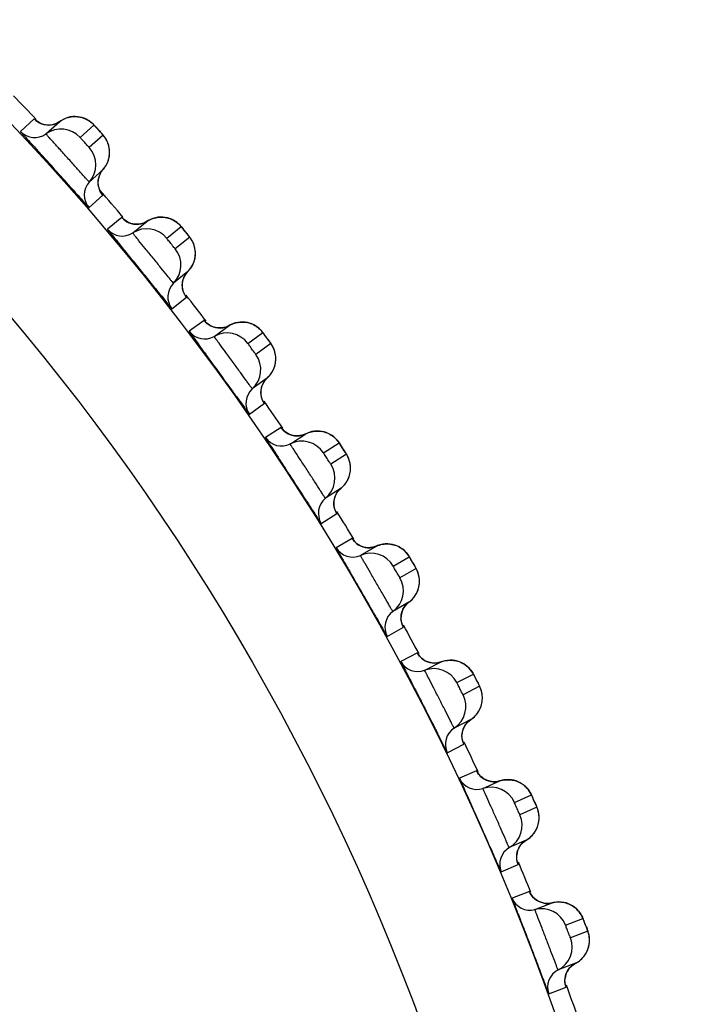
# Model space of a CAD drawing. Units: millimetres. Extents: x 0 to 594, y 0 to 841.
# Drawn here: x 128 to 130, y 191 to 194 of the extents above; entities that cross this region are included whole.
import ezdxf

# ---------------------------------------------------------------- set-up
doc = ezdxf.new("R2010")
doc.units = ezdxf.units.MM
doc.header["$LTSCALE"] = 54.820741
doc.layers.add('DEF_LAYER_ASSEM_MEMBER', color=7, linetype='CONTINUOUS')

msp = doc.modelspace()

# ---------------------------------------------------------------- linework, layer by layer
at = {"layer": 'DEF_LAYER_ASSEM_MEMBER', "color": 7, "linetype": 'Continuous'}
for p, q in [((127.94707, 193.25889), (127.90427, 193.22034)), ((127.94806, 193.25809), (127.94707, 193.25889)), ((127.95134, 193.25488), (127.94806, 193.25809)), ((127.98313, 193.21274), (128.02594, 193.25128)), ((128.08926, 193.20155), (128.13206, 193.24009)), ((128.15188, 193.21838), (128.14141, 193.23001)), ((128.1602, 193.20884), (128.1174, 193.1703)), ((128.16024, 193.10213), (128.11743, 193.06359)), ((128.15015, 193.03776), (128.14676, 193.04758)), ((128.11674, 192.98436), (128.15956, 193.0229)), ((128.21841, 192.954), (128.17364, 192.91774)), ((128.21935, 192.95315), (128.21841, 192.954)), ((128.22246, 192.94977), (128.21935, 192.95315)), ((128.252, 192.90602), (128.29677, 192.94227)), ((128.3574, 192.8893), (128.40216, 192.92555)), ((128.42862, 192.89286), (128.38386, 192.85662)), ((128.42307, 192.7863), (128.37831, 192.75005)), ((128.37347, 192.67096), (128.41825, 192.70721)), ((128.47341, 192.63533), (128.42681, 192.60146)), ((128.47431, 192.63443), (128.47341, 192.63533)), ((128.47724, 192.6309), (128.47431, 192.63443)), ((128.48201, 192.6262), (128.47687, 192.63128)), ((128.49001, 192.62035), (128.48201, 192.6262)), ((128.50445, 192.58566), (128.55105, 192.61952)), ((128.62695, 192.62149), (128.62068, 192.62433)), ((128.63284, 192.61819), (128.62695, 192.62149)), ((128.60882, 192.56344), (128.65542, 192.5973)), ((128.68014, 192.56327), (128.63354, 192.52942)), ((128.66902, 192.45715), (128.62242, 192.42329)), ((128.61345, 192.34456), (128.66006, 192.37842)), ((128.71139, 192.30375), (128.66308, 192.27236)), ((128.7123, 192.30273), (128.71139, 192.30375)), ((128.71442, 192.29989), (128.7123, 192.30273)), ((128.71554, 192.29841), (128.71463, 192.29952)), ((128.74356, 192.25497), (128.78809, 192.28389)), ((128.86973, 192.27826), (128.86402, 192.28187)), ((128.73978, 192.25252), (128.74356, 192.25497)), ((128.84285, 192.22487), (128.89116, 192.25624)), ((128.91406, 192.22097), (128.86576, 192.1896)), ((128.8974, 192.11557), (128.84909, 192.0842)), ((128.83602, 192.00605), (128.88434, 192.03742)), ((128.93168, 191.96016), (128.8818, 191.93135)), ((128.93248, 191.95918), (128.93168, 191.96016)), ((128.93432, 191.95644), (128.93248, 191.95918)), ((128.93555, 191.95461), (128.9347, 191.95578)), ((128.95736, 191.90752), (128.9609, 191.90956)), ((128.9609, 191.90956), (128.96126, 191.90977)), ((128.96126, 191.90977), (129.00725, 191.93632)), ((129.05884, 191.87452), (129.10872, 191.90332)), ((129.12975, 191.86689), (129.07987, 191.8381)), ((129.1076, 191.76251), (129.05771, 191.73371)), ((129.09253, 191.74649), (129.10081, 191.75673)), ((129.10081, 191.75673), (129.1076, 191.76251)), ((129.04057, 191.65635), (129.09046, 191.68515)), ((129.1337, 191.60552), (129.08237, 191.57936)), ((129.13444, 191.6045), (129.1337, 191.60552)), ((129.13613, 191.60167), (129.13444, 191.6045)), ((129.13726, 191.59978), (129.13648, 191.60098)), ((129.1606, 191.55365), (129.20791, 191.57776)), ((129.20791, 191.57776), (129.19621, 191.57462)), ((129.15658, 191.55161), (129.1606, 191.55365)), ((129.2562, 191.51334), (129.30752, 191.53949)), ((129.32661, 191.50202), (129.27529, 191.47587)), ((129.29902, 191.39894), (129.2477, 191.37278)), ((129.28313, 191.38372), (129.29195, 191.39352)), ((129.29195, 191.39352), (129.29903, 191.39894)), ((129.22653, 191.29643), (129.27786, 191.32258)), ((129.31687, 191.2408), (129.26425, 191.21736)), ((129.31757, 191.23973), (129.31687, 191.2408)), ((129.3197, 191.23566), (129.31757, 191.23973)), ((129.32013, 191.23487), (129.31941, 191.23612)), ((129.33691, 191.18576), (129.38953, 191.20919)), ((129.38953, 191.20919), (129.37768, 191.20666)), ((129.47386, 191.1861), (129.46925, 191.19088)), ((129.43438, 191.14233), (129.487, 191.16575)), ((129.5041, 191.12733), (129.45149, 191.10391)), ((129.47116, 191.02584), (129.41854, 191.00241)), ((129.46381, 191.0208), (129.47116, 191.02584)), ((129.4545, 191.01148), (129.46381, 191.0208)), ((129.3934, 190.92727), (129.44603, 190.95069)), ((129.48071, 190.86698), (129.42693, 190.84633)), ((129.48134, 190.86588), (129.48071, 190.86698)), ((129.48326, 190.86171), (129.48134, 190.86588)), ((129.48366, 190.8609), (129.483, 190.86218)), ((129.48665, 190.85594), (129.48366, 190.8609)), ((129.49783, 190.81097), (129.55161, 190.83161)), ((129.55161, 190.83161), (129.53965, 190.82971)), ((129.5929, 190.7625), (129.64667, 190.78314)), ((129.63462, 190.80415), (129.63027, 190.80916)), ((129.66175, 190.74388), (129.60797, 190.72324)), ((129.62354, 190.64424), (129.56976, 190.6236)), ((129.60614, 190.63078), (129.61593, 190.6396)), ((129.61593, 190.6396), (129.62354, 190.64424)), ((129.54072, 190.54988), (129.59451, 190.57052))]:
    msp.add_line(p, q, dxfattribs=at)
for points in [[(128.00201, 193.24099), (127.98868, 193.23998), (127.97616, 193.24177), (127.96515, 193.24573), (127.95658, 193.25071), (127.95201, 193.25427), (127.95094, 193.25523)], [(128.02594, 193.25128), (128.01545, 193.24522), (128.00201, 193.24099)], [(128.07352, 193.2664), (128.06609, 193.26613), (128.05857, 193.26514), (128.05102, 193.2634), (128.0435, 193.26087), (128.03609, 193.25751), (128.02887, 193.2533), (128.02594, 193.25128)], [(128.09469, 193.26334), (128.08787, 193.26497), (128.08079, 193.266), (128.07352, 193.2664)], [(128.10742, 193.25851), (128.10122, 193.26117), (128.09469, 193.26334)], [(128.14141, 193.23001), (128.13675, 193.23512), (128.13343, 193.23872), (128.13098, 193.24132), (128.12806, 193.24423), (128.12378, 193.24803), (128.11877, 193.25185), (128.11328, 193.25539), (128.10742, 193.25851)], [(128.17514, 193.18456), (128.17192, 193.19174), (128.16825, 193.1982), (128.16441, 193.20376), (128.16144, 193.20747), (128.15919, 193.2101), (128.15609, 193.21363), (128.15188, 193.21838)], [(128.17954, 193.16852), (128.17772, 193.17678), (128.17514, 193.18456)], [(128.18048, 193.15082), (128.18049, 193.15983), (128.17954, 193.16852)], [(128.16024, 193.10213), (128.16295, 193.10533), (128.16901, 193.11398), (128.17374, 193.12303), (128.17718, 193.13228), (128.1794, 193.14159), (128.18048, 193.15082)], [(128.14883, 193.08333), (128.1548, 193.09507), (128.16024, 193.10213)], [(128.14676, 193.04758), (128.14504, 193.05902), (128.14564, 193.07113), (128.14883, 193.08333)], [(128.15623, 193.02724), (128.15622, 193.02726), (128.15407, 193.03041), (128.15015, 193.03776)], [(128.27233, 192.93325), (128.25896, 192.93294), (128.24656, 192.93538), (128.23577, 192.93991), (128.22747, 192.94533), (128.22309, 192.94912), (128.22207, 192.95014)], [(128.32245, 192.95306), (128.31481, 192.95093), (128.30723, 192.94796), (128.2998, 192.94413), (128.29677, 192.94227)], [(128.34507, 192.95489), (128.33764, 192.955), (128.33008, 192.95441), (128.32245, 192.95306)], [(128.36605, 192.95072), (128.35932, 192.9527), (128.35232, 192.9541), (128.34507, 192.95489)], [(128.37851, 192.94523), (128.37246, 192.94821), (128.36605, 192.95072)], [(128.41097, 192.91499), (128.40658, 192.92033), (128.40345, 192.92411), (128.40114, 192.92683), (128.39837, 192.92989), (128.3943, 192.93391), (128.3895, 192.93798), (128.3842, 192.9418), (128.37851, 192.94523)], [(128.29677, 192.94227), (128.28598, 192.93677), (128.27233, 192.93325)], [(128.44227, 192.86784), (128.43943, 192.87517), (128.4361, 192.88182), (128.43256, 192.88757), (128.42979, 192.89143), (128.42768, 192.89418), (128.42477, 192.89787), (128.42081, 192.90282), (128.41097, 192.91499)], [(128.44583, 192.83386), (128.44632, 192.84286), (128.44583, 192.85158), (128.44444, 192.85994), (128.44227, 192.86784)], [(128.43246, 192.79767), (128.43765, 192.80646), (128.44157, 192.81552), (128.44427, 192.8247), (128.44583, 192.83386)], [(128.42307, 192.7863), (128.42595, 192.78935), (128.43246, 192.79767)], [(128.40676, 192.73253), (128.40564, 192.74405), (128.40687, 192.7561), (128.41069, 192.76812)], [(128.41069, 192.76812), (128.41728, 192.77953), (128.42307, 192.7863)], [(128.41515, 192.71172), (128.41514, 192.71174), (128.41316, 192.715), (128.40963, 192.72254), (128.40676, 192.73253)], [(128.52617, 192.61178), (128.51281, 192.61217), (128.50055, 192.61526), (128.49001, 192.62035)], [(128.55105, 192.61952), (128.53999, 192.61458), (128.52617, 192.61178)], [(128.56952, 192.62721), (128.56179, 192.62465), (128.55417, 192.62121), (128.55105, 192.61952)], [(128.59253, 192.63009), (128.58495, 192.62989), (128.57726, 192.62895), (128.56952, 192.62721)], [(128.62068, 192.62433), (128.61407, 192.62665), (128.60714, 192.62842), (128.59995, 192.62958), (128.59253, 192.63009)], [(128.66367, 192.58629), (128.65957, 192.59186), (128.65663, 192.59579), (128.65447, 192.59863), (128.65187, 192.60183), (128.64801, 192.60606), (128.64344, 192.61038), (128.63834, 192.61447), (128.63284, 192.61819)], [(128.69245, 192.53757), (128.69001, 192.54504), (128.68703, 192.55185), (128.68379, 192.55778), (128.68123, 192.56178), (128.67926, 192.56463), (128.67655, 192.56847), (128.67286, 192.57363), (128.66367, 192.58629)], [(128.69424, 192.50345), (128.6952, 192.51241), (128.69516, 192.52115), (128.69421, 192.52956), (128.69245, 192.53757)], [(128.67899, 192.46801), (128.68463, 192.47651), (128.68902, 192.48536), (128.6922, 192.49439), (128.69424, 192.50345)], [(128.65571, 192.43964), (128.66288, 192.45069), (128.66902, 192.45715)], [(128.66902, 192.45715), (128.67205, 192.46004), (128.67899, 192.46801)], [(128.64991, 192.40431), (128.6494, 192.41586), (128.65126, 192.42784), (128.65571, 192.43964)], [(128.65721, 192.38308), (128.6572, 192.3831), (128.65539, 192.38646), (128.65226, 192.39418), (128.64991, 192.40431)], [(128.73744, 192.28228), (128.72718, 192.28792), (128.71949, 192.29418), (128.71554, 192.29841)], [(128.76284, 192.27747), (128.74952, 192.27856), (128.73744, 192.28228)], [(128.7881, 192.28389), (128.77679, 192.27955), (128.76284, 192.27747)], [(128.79911, 192.28846), (128.79131, 192.28543), (128.7881, 192.28389)], [(128.8301, 192.29228), (128.82251, 192.29248), (128.81478, 192.29194), (128.80696, 192.29062), (128.79911, 192.28846)], [(128.85143, 192.28771), (128.8446, 192.28984), (128.83748, 192.29138), (128.8301, 192.29228)], [(128.86402, 192.28187), (128.85791, 192.28504), (128.85143, 192.28771)], [(128.89885, 192.24476), (128.89504, 192.25055), (128.89231, 192.25465), (128.89029, 192.2576), (128.88787, 192.26093), (128.88424, 192.26535), (128.8799, 192.2699), (128.87503, 192.27426), (128.86973, 192.27826)], [(128.925, 192.16046), (128.92643, 192.16936), (128.92686, 192.17808), (128.92635, 192.18653), (128.92502, 192.19461), (128.92298, 192.2022), (128.92036, 192.20917), (128.91744, 192.21526), (128.91509, 192.2194), (128.91327, 192.22235), (128.91077, 192.22631), (128.90736, 192.23164), (128.89885, 192.24476)], [(128.8974, 192.11557), (128.90057, 192.11829), (128.90791, 192.12589), (128.91399, 192.13408), (128.91884, 192.14268), (128.92249, 192.15152), (128.925, 192.16046)], [(128.87737, 192.05357), (128.87556, 192.06381), (128.87565, 192.07537), (128.87813, 192.08723), (128.88319, 192.09878)], [(128.88319, 192.09878), (128.89093, 192.10944), (128.8974, 192.11557)], [(128.88173, 192.04223), (128.88172, 192.04224), (128.88009, 192.0457), (128.87737, 192.05357)], [(128.95657, 191.93737), (128.94663, 191.94353), (128.93928, 191.95019), (128.93555, 191.95461)], [(129.04961, 191.9425), (129.04205, 191.94309), (129.0343, 191.94296), (129.02642, 191.94205), (129.01847, 191.94031), (129.01053, 191.93768), (129.00725, 191.93632)], [(129.07066, 191.93684), (129.06396, 191.93932), (129.05693, 191.94122), (129.04961, 191.9425)], [(128.98169, 191.93123), (128.96845, 191.93302), (128.95657, 191.93737)], [(129.00725, 191.93632), (128.99573, 191.93258), (128.98169, 191.93123)], [(129.08845, 191.92645), (129.08293, 191.93035), (129.077, 191.93383), (129.07066, 191.93684)], [(129.11577, 191.89151), (129.11228, 191.89747), (129.10977, 191.90169), (129.10791, 191.90474), (129.10566, 191.9082), (129.10227, 191.9128), (129.09817, 191.91758), (129.09353, 191.92218), (129.08845, 191.92645)], [(129.13766, 191.84773), (129.13541, 191.85482), (129.1328, 191.86105), (129.13068, 191.86529), (129.12902, 191.86834), (129.12672, 191.87244), (129.12359, 191.87795), (129.11577, 191.89151)], [(129.13752, 191.80593), (129.13941, 191.81474), (129.14028, 191.82343), (129.14022, 191.8319), (129.13931, 191.84004), (129.13766, 191.84773)], [(129.1076, 191.76251), (129.11091, 191.76508), (129.11864, 191.77228), (129.12515, 191.78014), (129.13044, 191.78848), (129.13454, 191.79713), (129.13752, 191.80593)], [(129.08377, 191.7235), (129.08687, 191.73522), (129.09253, 191.74649)], [(129.08435, 191.70164), (129.08307, 191.71196), (129.08377, 191.7235)], [(129.08811, 191.69009), (129.0881, 191.69011), (129.08665, 191.69364), (129.08435, 191.70164)], [(129.15736, 191.58145), (129.14775, 191.58813), (129.14076, 191.59516), (129.13726, 191.59978)], [(129.19621, 191.57462), (129.18212, 191.57401), (129.16899, 191.57649), (129.15736, 191.58145)], [(129.25053, 191.58171), (129.24302, 191.5827), (129.23527, 191.58297), (129.22735, 191.58247), (129.21932, 191.58115), (129.21126, 191.57895), (129.20791, 191.57776)], [(129.27127, 191.57495), (129.2647, 191.57778), (129.25778, 191.58005), (129.25053, 191.58171)], [(129.28848, 191.56365), (129.28318, 191.56783), (129.27743, 191.57162), (129.27127, 191.57495)], [(129.31394, 191.52732), (129.31076, 191.53347), (129.30848, 191.53781), (129.30678, 191.54095), (129.30472, 191.54452), (129.30157, 191.5493), (129.29773, 191.55428), (129.29333, 191.55912), (129.28848, 191.56365)], [(129.3335, 191.48246), (129.33163, 191.48966), (129.32935, 191.49602), (129.32745, 191.50037), (129.32596, 191.5035), (129.32388, 191.50771), (129.32104, 191.51338), (129.31394, 191.52732)], [(129.33118, 191.44073), (129.33352, 191.44943), (129.33485, 191.45806), (129.33523, 191.46652), (129.33475, 191.4747), (129.3335, 191.48246)], [(129.31057, 191.40811), (129.31747, 191.41562), (129.32319, 191.42367), (129.32775, 191.43209), (129.33118, 191.44073)], [(129.29903, 191.39894), (129.30247, 191.40132), (129.31057, 191.40811)], [(129.27262, 191.33936), (129.27189, 191.34973), (129.27319, 191.36123)], [(129.27319, 191.36123), (129.2769, 191.37276), (129.28313, 191.38372)], [(129.27577, 191.32763), (129.27576, 191.32765), (129.27451, 191.33125), (129.27262, 191.33936)], [(129.3506, 191.20995), (129.33924, 191.21552), (129.32999, 191.22269), (129.32338, 191.23008), (129.32013, 191.23487)], [(129.37768, 191.20666), (129.36358, 191.20679), (129.3506, 191.20995)], [(129.42485, 191.21228), (129.41713, 191.21296), (129.40919, 191.21288), (129.40111, 191.21198), (129.39294, 191.2102), (129.38953, 191.20919)], [(129.45265, 191.20307), (129.44625, 191.20624), (129.43945, 191.20887), (129.4323, 191.2109), (129.42485, 191.21228)], [(129.46925, 191.19088), (129.46418, 191.19534), (129.45864, 191.19942), (129.45265, 191.20307)], [(129.49277, 191.15327), (129.48992, 191.15957), (129.48787, 191.16403), (129.48634, 191.16725), (129.48447, 191.17093), (129.48157, 191.17587), (129.47799, 191.18104), (129.47386, 191.1861)], [(129.50996, 191.10745), (129.50847, 191.11473), (129.50653, 191.1212), (129.50486, 191.12565), (129.50353, 191.12885), (129.50167, 191.13317), (129.49913, 191.13898), (129.49277, 191.15327)], [(129.50546, 191.06589), (129.50826, 191.07445), (129.51004, 191.08301), (129.51086, 191.09143), (129.5108, 191.09963), (129.50996, 191.10745)], [(129.49046, 191.04154), (129.49659, 191.04928), (129.50158, 191.05745), (129.50546, 191.06589)], [(129.47116, 191.02584), (129.47473, 191.02804), (129.48317, 191.0344), (129.49046, 191.04154)], [(129.44339, 190.98954), (129.44769, 191.00086), (129.4545, 191.01148)], [(129.44168, 190.96773), (129.44148, 190.97813), (129.44339, 190.98954)], [(129.44421, 190.95585), (129.4442, 190.95587), (129.44313, 190.95953), (129.44168, 190.96773)], [(129.51277, 190.83442), (129.50173, 190.84057), (129.49287, 190.84822), (129.48665, 190.85594)], [(129.53965, 190.82971), (129.52558, 190.83058), (129.51277, 190.83442)], [(129.58704, 190.83286), (129.57937, 190.83394), (129.57144, 190.83427), (129.56332, 190.83379), (129.55507, 190.83245), (129.55161, 190.83161)], [(129.61433, 190.8222), (129.6081, 190.8257), (129.60145, 190.82868), (129.59442, 190.83109), (129.58704, 190.83286)], [(129.63027, 190.80916), (129.62543, 190.81387), (129.62011, 190.81824), (129.61433, 190.8222)], [(129.65468, 190.76289), (129.65179, 190.77037), (129.64927, 190.77681), (129.64746, 190.78137), (129.6461, 190.78467), (129.64442, 190.78844), (129.64178, 190.79352), (129.63848, 190.79888), (129.63462, 190.80415)], [(129.66656, 190.72371), (129.66544, 190.73106), (129.66385, 190.73763), (129.66241, 190.74215), (129.66125, 190.74542), (129.65962, 190.74983), (129.65739, 190.75576), (129.65468, 190.76289)], [(129.65988, 190.68244), (129.66313, 190.69085), (129.66535, 190.6993), (129.66661, 190.70767), (129.66699, 190.71586), (129.66656, 190.72371)], [(129.62354, 190.64424), (129.62721, 190.64626), (129.63598, 190.65216), (129.64363, 190.65891), (129.65016, 190.66632), (129.65557, 190.67422), (129.65988, 190.68244)], [(129.5939, 190.60944), (129.59879, 190.62053), (129.60614, 190.63078)], [(129.59105, 190.58776), (129.5914, 190.59815), (129.5939, 190.60944)], [(129.59296, 190.57576), (129.59295, 190.57578), (129.59208, 190.57949), (129.59105, 190.58776)]]:
    msp.add_lwpolyline(points, dxfattribs=at)
for radius in [7.73365, 7.33366, 5.69]:
    msp.add_circle((122.2611, 187.92556), radius, dxfattribs=at)
for centre, radius, start, end in [((122.2611, 187.92556), 7.79894, 43.127386, 43.872617), ((127.94802, 193.26136), 0.05998, 223.15966, 305.83234), ((128.02995, 193.1479), 0.07997, 42.13694, 125.83271), ((127.01951, 192.21128), 1.51541, 42.13854, 42.38331), ((126.79647, 192.00924), 1.81635, 41.88154, 42.14427), ((128.05784, 193.11693), 0.07997, 318.16727, 41.86308), ((117.36844, 183.52014), 14.32057, 41.707335, 42.286859), ((128.16212, 193.02358), 0.05998, 138.16766, 220.84034), ((122.2611, 187.92556), 7.79894, 40.150431, 40.961158), ((128.21948, 192.95642), 0.05998, 220.15966, 302.83234), ((128.29536, 192.83882), 0.07997, 39.13694, 122.83271), ((127.23728, 191.95637), 1.51541, 39.13854, 39.38331), ((127.00398, 191.76628), 1.81635, 38.88154, 39.14427), ((128.32159, 192.80644), 0.07997, 315.16727, 38.86308), ((117.14458, 183.78225), 14.32057, 38.707335, 39.286858), ((128.42084, 192.70776), 0.05998, 135.16766, 217.84034), ((122.2611, 187.92556), 7.79894, 37.128117, 37.873552), ((128.47461, 192.63769), 0.05998, 217.15966, 299.83234), ((128.54423, 192.51628), 0.07997, 36.13694, 119.83271), ((127.44142, 191.69042), 1.51541, 36.13854, 36.38331), ((127.19849, 191.51279), 1.81635, 35.88154, 36.14427), ((116.93475, 184.0557), 14.32057, 35.707334, 36.286858), ((128.56873, 192.48256), 0.07997, 312.16727, 35.86308), ((128.66268, 192.37883), 0.05998, 132.16766, 214.84034), ((122.2611, 187.92556), 7.79894, 34.127648, 34.872517), ((128.47299, 192.12378), 0.29883, 35.91798, 36.10869), ((128.71271, 192.30604), 0.05998, 214.15966, 296.83234), ((128.77588, 192.18115), 0.07997, 33.13694, 116.83271), ((127.63022, 191.41339), 1.51677, 33.13735, 33.38311), ((127.37933, 191.24938), 1.81651, 32.88059, 33.14315), ((116.71816, 184.32593), 14.34601, 32.709123, 33.290663), ((128.79858, 192.1462), 0.07997, 309.16727, 32.86308), ((128.88698, 192.0377), 0.05998, 129.16766, 211.84034), ((122.2611, 187.92556), 7.79894, 31.128399, 31.872953), ((128.69747, 191.80155), 0.283, 32.9214, 33.18411), ((128.93312, 191.96239), 0.05998, 211.15966, 293.83234), ((128.98968, 191.83436), 0.07997, 30.13694, 113.83271), ((127.80658, 191.1283), 1.51541, 30.13854, 30.38331), ((127.54641, 190.97704), 1.81635, 29.88154, 30.14427), ((116.55943, 184.63366), 14.32056, 29.707333, 30.286856), ((129.01051, 191.79827), 0.07997, 306.16727, 29.86308), ((129.09311, 191.68529), 0.05998, 126.16766, 208.84034), ((129.14279, 191.71414), 0.05977, 153.68586, 181.55817), ((122.2611, 187.92556), 7.79894, 28.127726, 28.873211), ((129.13525, 191.60767), 0.05998, 208.15966, 290.83234), ((128.8915, 191.45938), 0.283, 29.9214, 30.18411), ((129.18503, 191.47686), 0.07997, 27.13694, 110.83271), ((129.23697, 191.50412), 0.0787, 55.07416, 58.12593), ((127.9666, 190.83368), 1.51541, 27.13854, 27.38331), ((127.69886, 190.69625), 1.81635, 26.88154, 27.14427), ((129.20395, 191.43973), 0.07997, 303.16727, 26.86308), ((129.28051, 191.32258), 0.05998, 123.16766, 205.84034), ((129.33164, 191.34879), 0.05977, 150.68586, 178.55817), ((122.2611, 187.92556), 7.79894, 25.128446, 25.872815), ((129.31854, 191.24286), 0.05998, 205.15966, 287.83234), ((129.3614, 191.10962), 0.07997, 24.13694, 107.83271), ((129.41469, 191.13412), 0.0787, 52.07416, 55.12593), ((128.11098, 190.5311), 1.51541, 24.13854, 24.38331), ((127.83642, 190.40786), 1.81635, 23.88154, 24.14427), ((116.20021, 185.22693), 14.37134, 23.708786, 24.225225), ((129.37835, 191.07155), 0.07997, 300.16727, 23.86308), ((129.44868, 190.95055), 0.05998, 120.16766, 202.84034), ((129.50111, 190.97406), 0.05977, 147.68586, 175.55817), ((122.2611, 187.92556), 7.79894, 22.128547, 22.873561), ((129.48248, 190.86895), 0.05998, 202.15966, 284.83234), ((129.51831, 190.73366), 0.07997, 21.13694, 104.83271), ((129.57281, 190.75534), 0.0787, 49.07416, 52.12593), ((128.23932, 190.22137), 1.51541, 21.13854, 21.38331), ((127.95869, 190.11267), 1.81635, 20.88154, 21.14427), ((129.53324, 190.69475), 0.07997, 297.16727, 20.86308), ((129.59715, 190.57024), 0.05998, 117.16766, 199.84034), ((129.65073, 190.59097), 0.05977, 144.68586, 172.55817), ((122.2611, 187.92556), 7.79894, 19.127435, 19.872819)]:
    msp.add_arc(centre, radius, start, end, dxfattribs=at)
for points in [[(127.94707, 193.25889), (127.95331, 193.25224), (127.96131, 193.24694), (127.96985, 193.24373)], [(127.99946, 193.24056), (128.00888, 193.24194), (128.01822, 193.24571), (128.02594, 193.25128)], [(128.02594, 193.25128), (128.03628, 193.25874), (128.04878, 193.26376), (128.06139, 193.26559)], [(128.06139, 193.26559), (128.07416, 193.26745), (128.08776, 193.26606), (128.09989, 193.26166)], [(128.09989, 193.26166), (128.11203, 193.25726), (128.1234, 193.24966), (128.13206, 193.24009)], [(127.96985, 193.24373), (127.97914, 193.24024), (127.98964, 193.23912), (127.99946, 193.24056)], [(128.17833, 193.17442), (128.17524, 193.18701), (128.16885, 193.19918), (128.1602, 193.20884)], [(128.17813, 193.13569), (128.18134, 193.14819), (128.18141, 193.16188), (128.17833, 193.17442)], [(128.16024, 193.10213), (128.16869, 193.11158), (128.17497, 193.12341), (128.17813, 193.13569)], [(128.14681, 193.07691), (128.14917, 193.08614), (128.15389, 193.09503), (128.16024, 193.10213)], [(128.14662, 193.04811), (128.14436, 193.05744), (128.14443, 193.06761), (128.14681, 193.07691)], [(128.15956, 193.0229), (128.15338, 193.03005), (128.14884, 193.03893), (128.14662, 193.04811)], [(128.21841, 192.954), (128.22429, 192.94703), (128.232, 192.94132), (128.24036, 192.93767)], [(128.29677, 192.94227), (128.30748, 192.94918), (128.32023, 192.95354), (128.33291, 192.95471)], [(128.33291, 192.95471), (128.34576, 192.9559), (128.35928, 192.9538), (128.37116, 192.94877)], [(128.37116, 192.94877), (128.38305, 192.94374), (128.39401, 192.93556), (128.40216, 192.92555)], [(128.24036, 192.93767), (128.24945, 192.9337), (128.25988, 192.93203), (128.26976, 192.93295)], [(128.26976, 192.93295), (128.27924, 192.93384), (128.28877, 192.93711), (128.29677, 192.94227)], [(128.44493, 192.85754), (128.4425, 192.87028), (128.43676, 192.88276), (128.42862, 192.89286)], [(128.44269, 192.81888), (128.44656, 192.83119), (128.44735, 192.84486), (128.44493, 192.85754)], [(128.42307, 192.7863), (128.43201, 192.79529), (128.4389, 192.80678), (128.44269, 192.81888)], [(128.40665, 192.73306), (128.40488, 192.7425), (128.40548, 192.75266), (128.40834, 192.76182)], [(128.40834, 192.76182), (128.41118, 192.77091), (128.41636, 192.77955), (128.42307, 192.7863)], [(128.41825, 192.70721), (128.41246, 192.71467), (128.40839, 192.72378), (128.40665, 192.73306)], [(128.47341, 192.63533), (128.47892, 192.62806), (128.48632, 192.62195), (128.49448, 192.61787)], [(128.49448, 192.61787), (128.50335, 192.61343), (128.51367, 192.61121), (128.52359, 192.61162)], [(128.52359, 192.61162), (128.53311, 192.61201), (128.54279, 192.61478), (128.55105, 192.61952)], [(128.55105, 192.61952), (128.56211, 192.62585), (128.57507, 192.62954), (128.5878, 192.63005)], [(128.5878, 192.63005), (128.60069, 192.63056), (128.61408, 192.62775), (128.62568, 192.62211)], [(128.62568, 192.62211), (128.63729, 192.61646), (128.6478, 192.60772), (128.65542, 192.5973)], [(128.69457, 192.52715), (128.69281, 192.53999), (128.68773, 192.55276), (128.68014, 192.56327)], [(128.69032, 192.48865), (128.69482, 192.50075), (128.69632, 192.51436), (128.69457, 192.52715)], [(128.66902, 192.45715), (128.67841, 192.46566), (128.6859, 192.47677), (128.69032, 192.48865)], [(128.65303, 192.43347), (128.65634, 192.4424), (128.66196, 192.45075), (128.66902, 192.45715)], [(128.64983, 192.40484), (128.64856, 192.41436), (128.64969, 192.42447), (128.65303, 192.43347)], [(128.66006, 192.37842), (128.65467, 192.38617), (128.65108, 192.39548), (128.64983, 192.40484)], [(128.71139, 192.30375), (128.71651, 192.2962), (128.72358, 192.28971), (128.73151, 192.28521)], [(128.73151, 192.28521), (128.74014, 192.28031), (128.75033, 192.27756), (128.76026, 192.27745)], [(128.76026, 192.27745), (128.76978, 192.27734), (128.77959, 192.2796), (128.78809, 192.28389)], [(128.78809, 192.28389), (128.79947, 192.28964), (128.8126, 192.29265), (128.82534, 192.29248)], [(128.82534, 192.29248), (128.83824, 192.29232), (128.85146, 192.28882), (128.86276, 192.28258)], [(128.86276, 192.28258), (128.87406, 192.27633), (128.8841, 192.26705), (128.89116, 192.25624)], [(128.92658, 192.18414), (128.9255, 192.19706), (128.9211, 192.21008), (128.91406, 192.22097)], [(128.92032, 192.14592), (128.92545, 192.15776), (128.92766, 192.17128), (128.92658, 192.18414)], [(128.8974, 192.11557), (128.90723, 192.12358), (128.91528, 192.13428), (128.92032, 192.14592)], [(128.8755, 192.06434), (128.87473, 192.07392), (128.87639, 192.08395), (128.88019, 192.09277)], [(128.88019, 192.09277), (128.88397, 192.10151), (128.89002, 192.10955), (128.8974, 192.11557)], [(128.88434, 192.03742), (128.87936, 192.04545), (128.87626, 192.05493), (128.8755, 192.06434)], [(128.93168, 191.96016), (128.9364, 191.95236), (128.94313, 191.94551), (128.95081, 191.9406)], [(128.95081, 191.9406), (128.95917, 191.93525), (128.96921, 191.93197), (128.97911, 191.93134)], [(129.00725, 191.93632), (129.0189, 191.94147), (129.03218, 191.94378), (129.04489, 191.94295)], [(129.04489, 191.94295), (129.05777, 191.94211), (129.07079, 191.93792), (129.08174, 191.9311)], [(128.97911, 191.93134), (128.98862, 191.93074), (128.99853, 191.93248), (129.00725, 191.93632)], [(129.08174, 191.9311), (129.0927, 191.92427), (129.10224, 191.91448), (129.10872, 191.90332)], [(129.14033, 191.82946), (129.13992, 191.84242), (129.1362, 191.85565), (129.12975, 191.86689)], [(129.13207, 191.79162), (129.13782, 191.80318), (129.14073, 191.81655), (129.14033, 191.82946)], [(129.1076, 191.76251), (129.11783, 191.77), (129.12643, 191.78026), (129.13207, 191.79162)], [(129.08922, 191.74064), (129.09345, 191.74917), (129.09991, 191.75689), (129.1076, 191.76251)], [(129.09046, 191.68515), (129.08591, 191.69343), (129.08331, 191.70306), (129.08304, 191.7125)], [(129.1337, 191.60552), (129.138, 191.59748), (129.14436, 191.59029), (129.15177, 191.58498)], [(129.15177, 191.58498), (129.15984, 191.57921), (129.16969, 191.57541), (129.17955, 191.57426)], [(129.17955, 191.57426), (129.18901, 191.57316), (129.19901, 191.57438), (129.20791, 191.57776)], [(129.20791, 191.57776), (129.21982, 191.58229), (129.2332, 191.5839), (129.24585, 191.58241)], [(129.24585, 191.58241), (129.25731, 191.58106), (129.26873, 191.57705), (129.27853, 191.57095)], [(129.28203, 191.56865), (129.29261, 191.56125), (129.30163, 191.55097), (129.30752, 191.53949)], [(129.33521, 191.46408), (129.33549, 191.47704), (129.33247, 191.49045), (129.32661, 191.50202)], [(129.32525, 191.42719), (129.33143, 191.43833), (129.33495, 191.45134), (129.33521, 191.46408)], [(129.29902, 191.39894), (129.30978, 191.40597), (129.31902, 191.41595), (129.32525, 191.42719)], [(129.27952, 191.37805), (129.28419, 191.38635), (129.29105, 191.39372), (129.29902, 191.39894)], [(129.27786, 191.32258), (129.27375, 191.33108), (129.27166, 191.34083), (129.27189, 191.35028)], [(129.31687, 191.2408), (129.32075, 191.23254), (129.32672, 191.22503), (129.33385, 191.21934)], [(129.33385, 191.21934), (129.34161, 191.21315), (129.35124, 191.20884), (129.36103, 191.20717)], [(129.36103, 191.20717), (129.37042, 191.20558), (129.38046, 191.20627), (129.38953, 191.20919)], [(129.38953, 191.20919), (129.40166, 191.21308), (129.4151, 191.214), (129.42766, 191.21185)], [(129.42766, 191.21185), (129.43904, 191.2099), (129.45023, 191.20529), (129.4597, 191.19869)], [(129.46307, 191.19621), (129.47325, 191.18827), (129.48172, 191.17753), (129.487, 191.16575)], [(129.51071, 191.089), (129.51166, 191.10193), (129.50935, 191.11547), (129.5041, 191.12733)], [(129.49883, 191.05268), (129.50559, 191.06348), (129.50978, 191.0763), (129.51071, 191.089)], [(129.4506, 191.00601), (129.45569, 191.01405), (129.46293, 191.02105), (129.47116, 191.02584)], [(129.47116, 191.02584), (129.48227, 191.0323), (129.49202, 191.04179), (129.49883, 191.05268)], [(129.44603, 190.95069), (129.44237, 190.9594), (129.44079, 190.96925), (129.44152, 190.97867)], [(129.48071, 190.86698), (129.48415, 190.85854), (129.48972, 190.85072), (129.49654, 190.84467)], [(129.49654, 190.84467), (129.50396, 190.83808), (129.51336, 190.83327), (129.52305, 190.8311)], [(129.52305, 190.8311), (129.53234, 190.82901), (129.54241, 190.82918), (129.55161, 190.83161)], [(129.55161, 190.83161), (129.56393, 190.83487), (129.5774, 190.83508), (129.58983, 190.83227)], [(129.58983, 190.83227), (129.60109, 190.82973), (129.61202, 190.82455), (129.62113, 190.81746)], [(129.62437, 190.8148), (129.63413, 190.80634), (129.64202, 190.79518), (129.64667, 190.78314)], [(129.66634, 190.70525), (129.66796, 190.71811), (129.66636, 190.73176), (129.66175, 190.74388)], [(129.65258, 190.6696), (129.65988, 190.68003), (129.66474, 190.69261), (129.66634, 190.70525)], [(129.62354, 190.64424), (129.63497, 190.65012), (129.6452, 190.65908), (129.65258, 190.6696)], [(129.60196, 190.62551), (129.60747, 190.63328), (129.61507, 190.63989), (129.62354, 190.64424)], [(129.59451, 190.57052), (129.59131, 190.5794), (129.59025, 190.58932), (129.59146, 190.59869)]]:
    msp.add_open_spline(points, degree=3, dxfattribs=at)
for points, knots in [([(127.90427, 193.22034), (127.90389, 193.22), (127.90665, 193.21819), (127.90815, 193.21509), (127.91381, 193.2095), (127.92345, 193.19841), (127.94035, 193.18017), (127.95453, 193.1645), (127.96259, 193.15564)], [0, 0, 0, 0, 0.0173017, 0.06861, 0.1530797, 0.2692043, 0.587457, 1, 1, 1, 1]), ([(128.13206, 193.24009), (128.13272, 193.24068), (128.13494, 193.2354), (128.13722, 193.2346), (128.13887, 193.2328)], [0, 0, 0, 0, 0.2663251, 1, 1, 1, 1]), ([(128.14879, 193.22182), (128.15155, 193.21875), (128.15617, 193.21466), (128.15813, 193.21051), (128.16052, 193.20913), (128.1602, 193.20884)], [0, 0, 0, 0, 0.715988, 0.9265231, 1, 1, 1, 1]), ([(128.11743, 193.06359), (128.11695, 193.06316), (128.11514, 193.06701), (128.1114, 193.06926), (128.10527, 193.0771), (128.09326, 193.09), (128.07477, 193.11113), (128.05039, 193.13812), (128.02608, 193.1652), (128.00696, 193.18584), (127.99535, 193.19918), (127.98817, 193.20612), (127.98632, 193.21009), (127.98265, 193.2123), (127.98313, 193.21274)], [0, 0, 0, 0, 0.0096046, 0.0379777, 0.0840563, 0.1460926, 0.3080832, 0.4994301, 0.6909306, 0.8533186, 0.9155673, 0.9618312, 0.9903353, 1, 1, 1, 1]), ([(128.1174, 193.1703), (128.117, 193.16995), (128.11562, 193.17314), (128.11268, 193.17479), (128.10837, 193.18033), (128.10319, 193.18573), (128.09835, 193.19146), (128.09327, 193.19635), (128.09192, 193.19947), (128.08886, 193.20119), (128.08926, 193.20155)], [0, 0, 0, 0, 0.0380657, 0.146337, 0.3077706, 0.4986048, 0.6899149, 0.8524711, 0.9614154, 1, 1, 1, 1]), ([(128.0595, 193.04799), (128.06735, 193.0392), (128.08121, 193.02372), (128.0973, 193.00533), (128.10715, 192.99478), (128.11203, 192.98868), (128.11489, 192.9869), (128.11638, 192.98403), (128.11674, 192.98436)], [0, 0, 0, 0, 0.4130562, 0.731196, 0.8471796, 0.9315144, 0.9827293, 1, 1, 1, 1]), ([(128.15956, 193.0229), (128.15992, 193.02322), (128.15737, 193.02502), (128.15702, 193.02633), (128.15613, 193.02743)], [0, 0, 0, 0, 0.2528393, 1, 1, 1, 1]), ([(128.17364, 192.91774), (128.17325, 192.91742), (128.17591, 192.91547), (128.17724, 192.9123), (128.18261, 192.90642), (128.19165, 192.89484), (128.20758, 192.87574), (128.22091, 192.85935), (128.2285, 192.85008)], [0, 0, 0, 0, 0.0173017, 0.0686101, 0.1530797, 0.2692043, 0.587457, 1, 1, 1, 1]), ([(128.40216, 192.92555), (128.40285, 192.9261), (128.40479, 192.92071), (128.40702, 192.91979), (128.40857, 192.91791)], [0, 0, 0, 0, 0.2663251, 1, 1, 1, 1]), ([(128.37831, 192.75005), (128.3778, 192.74965), (128.3762, 192.75359), (128.37259, 192.75603), (128.36687, 192.76418), (128.35555, 192.77769), (128.33819, 192.79976), (128.31526, 192.82799), (128.2924, 192.85631), (128.27439, 192.87792), (128.2635, 192.89184), (128.25668, 192.89915), (128.25504, 192.90321), (128.2515, 192.90561), (128.252, 192.90602)], [0, 0, 0, 0, 0.0096046, 0.0379777, 0.0840563, 0.1460926, 0.3080832, 0.4994301, 0.6909306, 0.8533186, 0.9155673, 0.9618312, 0.9903353, 1, 1, 1, 1]), ([(128.38386, 192.85662), (128.38344, 192.85629), (128.38223, 192.85954), (128.37938, 192.86135), (128.37537, 192.8671), (128.37048, 192.87277), (128.36595, 192.87874), (128.36113, 192.88389), (128.35994, 192.88708), (128.35698, 192.88896), (128.3574, 192.8893)], [0, 0, 0, 0, 0.0380657, 0.146337, 0.3077706, 0.4986048, 0.6899149, 0.8524711, 0.9614154, 1, 1, 1, 1]), ([(128.41791, 192.90642), (128.4205, 192.90321), (128.4249, 192.89889), (128.42664, 192.89464), (128.42895, 192.89313), (128.42862, 192.89286)], [0, 0, 0, 0, 0.715988, 0.9265231, 1, 1, 1, 1]), ([(128.31964, 192.73751), (128.32702, 192.72831), (128.34005, 192.71214), (128.35516, 192.69293), (128.36444, 192.68187), (128.36899, 192.67552), (128.37176, 192.6736), (128.37309, 192.67066), (128.37347, 192.67096)], [0, 0, 0, 0, 0.4130563, 0.731196, 0.8471796, 0.9315144, 0.9827293, 1, 1, 1, 1]), ([(128.41825, 192.70721), (128.41862, 192.70751), (128.41617, 192.70945), (128.4159, 192.71077), (128.41506, 192.71192)], [0, 0, 0, 0, 0.2528393, 1, 1, 1, 1]), ([(128.42681, 192.60146), (128.4264, 192.60116), (128.42895, 192.59908), (128.43012, 192.59584), (128.43517, 192.58968), (128.4436, 192.57764), (128.4585, 192.55774), (128.47096, 192.54068), (128.47805, 192.53102)], [0, 0, 0, 0, 0.0173017, 0.0686101, 0.1530798, 0.2692044, 0.5874571, 1, 1, 1, 1]), ([(128.62242, 192.42329), (128.6219, 192.42291), (128.6205, 192.42693), (128.61702, 192.42956), (128.61174, 192.438), (128.60114, 192.45208), (128.58496, 192.47503), (128.56354, 192.50442), (128.54219, 192.5339), (128.52533, 192.55642), (128.51519, 192.5709), (128.50876, 192.57855), (128.50734, 192.58269), (128.50393, 192.58528), (128.50445, 192.58566)], [0, 0, 0, 0, 0.0096046, 0.0379777, 0.0840563, 0.1460926, 0.3080832, 0.4994301, 0.6909306, 0.8533186, 0.9155673, 0.9618312, 0.9903353, 1, 1, 1, 1]), ([(128.65542, 192.5973), (128.65614, 192.59781), (128.65779, 192.59232), (128.65998, 192.5913), (128.66143, 192.58933)], [0, 0, 0, 0, 0.266325, 1, 1, 1, 1]), ([(128.63354, 192.52942), (128.63311, 192.52911), (128.63207, 192.53243), (128.62932, 192.53438), (128.62561, 192.54034), (128.62102, 192.54625), (128.61681, 192.55245), (128.61226, 192.55785), (128.61125, 192.56109), (128.60839, 192.56312), (128.60882, 192.56344)], [0, 0, 0, 0, 0.0380657, 0.146337, 0.3077706, 0.4986048, 0.6899149, 0.8524711, 0.9614154, 1, 1, 1, 1]), ([(128.67015, 192.57737), (128.67257, 192.57403), (128.67674, 192.56948), (128.67825, 192.56515), (128.68048, 192.56352), (128.68014, 192.56327)], [0, 0, 0, 0, 0.7159878, 0.9265231, 1, 1, 1, 1]), ([(128.56318, 192.41383), (128.57006, 192.40426), (128.58223, 192.38743), (128.59631, 192.36745), (128.605, 192.35593), (128.60921, 192.34935), (128.61188, 192.34728), (128.61305, 192.34428), (128.61345, 192.34456)], [0, 0, 0, 0, 0.4130563, 0.7311961, 0.8471796, 0.9315144, 0.9827293, 1, 1, 1, 1]), ([(128.66006, 192.37842), (128.66045, 192.3787), (128.65811, 192.38076), (128.6579, 192.3821), (128.65713, 192.38328)], [0, 0, 0, 0, 0.2528393, 1, 1, 1, 1]), ([(128.66308, 192.27236), (128.66266, 192.27209), (128.66506, 192.26991), (128.66604, 192.26666), (128.6707, 192.26033), (128.67838, 192.24803), (128.69205, 192.22764), (128.70345, 192.21016), (128.70995, 192.20027)], [0, 0, 0, 0, 0.0172793, 0.0685209, 0.152895, 0.2689187, 0.5870856, 1, 1, 1, 1]), ([(128.84909, 192.0842), (128.84855, 192.08385), (128.84737, 192.08794), (128.84403, 192.09074), (128.8392, 192.09944), (128.82935, 192.11406), (128.81439, 192.13783), (128.79454, 192.1683), (128.77476, 192.19885), (128.75911, 192.22223), (128.74973, 192.23722), (128.74372, 192.2452), (128.74252, 192.2494), (128.73924, 192.25217), (128.73978, 192.25252)], [0, 0, 0, 0, 0.0096046, 0.0379778, 0.0840563, 0.1460926, 0.3080832, 0.4994301, 0.6909306, 0.8533185, 0.9155673, 0.9618312, 0.9903353, 1, 1, 1, 1]), ([(128.89116, 192.25624), (128.89191, 192.25672), (128.89326, 192.25115), (128.8954, 192.25001), (128.89674, 192.24797)], [0, 0, 0, 0, 0.2663283, 1, 1, 1, 1]), ([(128.86576, 192.1896), (128.86531, 192.18932), (128.86444, 192.19268), (128.8618, 192.19478), (128.85841, 192.20092), (128.85413, 192.20706), (128.85025, 192.21348), (128.846, 192.21911), (128.84515, 192.22239), (128.8424, 192.22457), (128.84285, 192.22487)], [0, 0, 0, 0, 0.0380656, 0.1463365, 0.30777, 0.4986043, 0.6899144, 0.8524706, 0.9614155, 1, 1, 1, 1]), ([(128.90484, 192.23555), (128.90708, 192.23209), (128.911, 192.22734), (128.91228, 192.22294), (128.91441, 192.2212), (128.91406, 192.22097)], [0, 0, 0, 0, 0.7160634, 0.9265466, 1, 1, 1, 1]), ([(128.78925, 192.07815), (128.79565, 192.0682), (128.80696, 192.05068), (128.82003, 192.02991), (128.82814, 192.0179), (128.83202, 192.01108), (128.83458, 192.00886), (128.8356, 192.00578), (128.83602, 192.00605)], [0, 0, 0, 0, 0.4129367, 0.7310991, 0.8471157, 0.9314835, 0.9827215, 1, 1, 1, 1]), ([(128.88434, 192.03742), (128.88474, 192.03768), (128.8825, 192.03987), (128.88236, 192.04122), (128.88165, 192.04245)], [0, 0, 0, 0, 0.2528387, 1, 1, 1, 1]), ([(128.8818, 191.93135), (128.88136, 191.9311), (128.88368, 191.92876), (128.8845, 191.92542), (128.88888, 191.91877), (128.896, 191.90591), (128.90874, 191.88456), (128.91935, 191.86629), (128.92539, 191.85594)], [0, 0, 0, 0, 0.0173017, 0.0686101, 0.1530798, 0.2692045, 0.5874573, 1, 1, 1, 1]), ([(129.05771, 191.73371), (129.05715, 191.73339), (129.05618, 191.73754), (129.053, 191.74051), (129.04863, 191.74945), (129.03956, 191.76457), (129.02586, 191.78908), (129.00763, 191.82055), (128.98948, 191.8521), (128.97507, 191.87626), (128.96649, 191.89172), (128.96091, 191.9), (128.95993, 191.90427), (128.9568, 191.9072), (128.95736, 191.90752)], [0, 0, 0, 0, 0.0096046, 0.0379777, 0.0840563, 0.1460926, 0.3080832, 0.4994301, 0.6909306, 0.8533186, 0.9155673, 0.9618312, 0.9903353, 1, 1, 1, 1]), ([(129.10872, 191.90332), (129.10949, 191.90375), (129.11056, 191.89812), (129.11263, 191.89687), (129.11386, 191.89477)], [0, 0, 0, 0, 0.266325, 1, 1, 1, 1]), ([(129.12129, 191.88196), (129.12334, 191.87839), (129.12702, 191.87342), (129.12807, 191.86896), (129.13011, 191.86711), (129.12975, 191.86689)], [0, 0, 0, 0, 0.7159878, 0.9265231, 1, 1, 1, 1]), ([(129.07987, 191.8381), (129.0794, 191.83784), (129.07872, 191.84124), (129.07619, 191.84347), (129.07312, 191.84978), (129.06917, 191.85614), (129.06563, 191.86275), (129.06168, 191.86859), (129.06101, 191.87192), (129.05837, 191.87424), (129.05884, 191.87452)], [0, 0, 0, 0, 0.0380657, 0.1463371, 0.3077706, 0.4986048, 0.6899149, 0.8524711, 0.9614154, 1, 1, 1, 1]), ([(128.99781, 191.7305), (129.00365, 191.72026), (129.01399, 191.70225), (129.02591, 191.68091), (129.03335, 191.66854), (129.03685, 191.66156), (129.03928, 191.65922), (129.04014, 191.65611), (129.04057, 191.65635)], [0, 0, 0, 0, 0.4130564, 0.7311961, 0.8471797, 0.9315144, 0.9827293, 1, 1, 1, 1]), ([(129.09046, 191.68515), (129.09088, 191.68539), (129.08876, 191.68768), (129.08869, 191.68904), (129.08805, 191.6903)], [0, 0, 0, 0, 0.2528393, 1, 1, 1, 1]), ([(129.08237, 191.57936), (129.08199, 191.57916), (129.08385, 191.57704), (129.08441, 191.57412), (129.08787, 191.56818), (129.09345, 191.55671), (129.10358, 191.53748), (129.11768, 191.51004), (129.13435, 191.47775), (129.15802, 191.43149), (129.17592, 191.39614), (129.18771, 191.37271)], [0, 0, 0, 0, 0.0055988, 0.0221986, 0.0495715, 0.0872988, 0.1913163, 0.3277041, 0.487682, 0.6607457, 1, 1, 1, 1]), ([(129.2477, 191.37278), (129.24712, 191.37249), (129.24637, 191.37668), (129.24335, 191.37982), (129.23945, 191.38898), (129.23119, 191.40455), (129.21879, 191.42975), (129.20224, 191.46213), (129.18576, 191.49458), (129.17263, 191.51946), (129.16488, 191.53535), (129.15973, 191.54392), (129.15897, 191.54822), (129.15601, 191.55131), (129.15658, 191.55161)], [0, 0, 0, 0, 0.0096046, 0.0379777, 0.0840563, 0.1460926, 0.3080832, 0.4994301, 0.6909306, 0.8533186, 0.9155673, 0.9618312, 0.9903353, 1, 1, 1, 1]), ([(129.27529, 191.47587), (129.27481, 191.47563), (129.27431, 191.47907), (129.27189, 191.48143), (129.26916, 191.48789), (129.26555, 191.49445), (129.26236, 191.50123), (129.25872, 191.50728), (129.25823, 191.51063), (129.25572, 191.51309), (129.2562, 191.51334)], [0, 0, 0, 0, 0.0380657, 0.1463371, 0.3077706, 0.4986048, 0.6899149, 0.8524711, 0.9614154, 1, 1, 1, 1]), ([(129.30752, 191.53949), (129.30831, 191.53988), (129.30908, 191.53421), (129.31108, 191.53285), (129.3122, 191.53068)], [0, 0, 0, 0, 0.266325, 1, 1, 1, 1]), ([(129.31895, 191.51751), (129.32081, 191.51383), (129.32422, 191.50868), (129.32504, 191.50416), (129.32699, 191.50221), (129.32661, 191.50202)], [0, 0, 0, 0, 0.7159878, 0.9265231, 1, 1, 1, 1]), ([(129.18771, 191.37271), (129.19301, 191.36219), (129.2024, 191.34365), (129.21318, 191.32172), (129.21996, 191.30898), (129.22309, 191.30182), (129.2254, 191.29936), (129.22609, 191.29621), (129.22653, 191.29643)], [0, 0, 0, 0, 0.4130564, 0.7311961, 0.8471797, 0.9315145, 0.9827293, 1, 1, 1, 1]), ([(129.27786, 191.32258), (129.27829, 191.3228), (129.2763, 191.3252), (129.2763, 191.32655), (129.27572, 191.32784)], [0, 0, 0, 0, 0.2528393, 1, 1, 1, 1]), ([(129.26425, 191.21736), (129.2637, 191.21711), (129.26621, 191.21405), (129.26675, 191.20997), (129.27116, 191.20154), (129.27797, 191.18551), (129.29022, 191.15907), (129.30031, 191.13652), (129.30601, 191.12384)], [0, 0, 0, 0, 0.017628, 0.0698957, 0.1557422, 0.2733259, 0.5927865, 1, 1, 1, 1]), ([(129.41854, 191.00241), (129.41795, 191.00215), (129.41742, 191.00637), (129.41456, 191.00966), (129.41115, 191.01902), (129.40371, 191.035), (129.39265, 191.06081), (129.37781, 191.09401), (129.36306, 191.12728), (129.35125, 191.15282), (129.34434, 191.16909), (129.33965, 191.17791), (129.33912, 191.18225), (129.33632, 191.18549), (129.33691, 191.18576)], [0, 0, 0, 0, 0.0096046, 0.0379777, 0.0840563, 0.1460926, 0.3080832, 0.4994301, 0.6909306, 0.8533186, 0.9155673, 0.9618312, 0.9903353, 1, 1, 1, 1]), ([(129.487, 191.16575), (129.48781, 191.16611), (129.48828, 191.1604), (129.49021, 191.15894), (129.49122, 191.15671)], [0, 0, 0, 0, 0.266325, 1, 1, 1, 1]), ([(129.45149, 191.10391), (129.451, 191.1037), (129.45067, 191.10715), (129.44839, 191.10964), (129.446, 191.11624), (129.44274, 191.12297), (129.43991, 191.12992), (129.43658, 191.13614), (129.43627, 191.13952), (129.43389, 191.1421), (129.43438, 191.14233)], [0, 0, 0, 0, 0.0380657, 0.146337, 0.3077706, 0.4986048, 0.6899149, 0.8524711, 0.9614154, 1, 1, 1, 1]), ([(129.49727, 191.1432), (129.49894, 191.13943), (129.50207, 191.13411), (129.50265, 191.12956), (129.50449, 191.12751), (129.5041, 191.12733)], [0, 0, 0, 0, 0.7159878, 0.9265231, 1, 1, 1, 1]), ([(129.35863, 191.00548), (129.36337, 190.99469), (129.37177, 190.97569), (129.38139, 190.95322), (129.3875, 190.94015), (129.39025, 190.93283), (129.39243, 190.93026), (129.39295, 190.92707), (129.3934, 190.92727)], [0, 0, 0, 0, 0.4130564, 0.7311962, 0.8471797, 0.9315145, 0.9827293, 1, 1, 1, 1]), ([(129.44603, 190.95069), (129.44647, 190.95089), (129.44461, 190.95339), (129.44468, 190.95474), (129.44417, 190.95606)], [0, 0, 0, 0, 0.2528393, 1, 1, 1, 1]), ([(129.42693, 190.84633), (129.42598, 190.84596), (129.43011, 190.84066), (129.4306, 190.83381), (129.43726, 190.81956), (129.44371, 190.80179), (129.45257, 190.77956), (129.4661, 190.74467), (129.48411, 190.69821), (129.50181, 190.65163), (129.51511, 190.61666), (129.5234, 190.59421), (129.5305, 190.57668), (129.53508, 190.56163), (129.53929, 190.55622), (129.53978, 190.54952), (129.54072, 190.54988)], [0, 0, 0, 0, 0.0095615, 0.0378301, 0.0838009, 0.1457918, 0.2214953, 0.3080431, 0.5000034, 0.6919631, 0.7785103, 0.8542134, 0.9162035, 0.9621725, 0.9904391, 1, 1, 1, 1]), ([(129.56976, 190.6236), (129.56916, 190.62337), (129.56885, 190.62762), (129.56617, 190.63105), (129.56325, 190.64057), (129.55666, 190.65692), (129.54697, 190.68327), (129.53389, 190.71721), (129.52089, 190.7512), (129.51044, 190.77732), (129.50438, 190.79393), (129.50016, 190.80299), (129.49986, 190.80735), (129.49723, 190.81074), (129.49783, 190.81097)], [0, 0, 0, 0, 0.0096046, 0.0379777, 0.0840563, 0.1460926, 0.3080832, 0.4994301, 0.6909306, 0.8533186, 0.9155673, 0.9618312, 0.9903353, 1, 1, 1, 1]), ([(129.64667, 190.78314), (129.6475, 190.78345), (129.64768, 190.77772), (129.64952, 190.77616), (129.65041, 190.77389)], [0, 0, 0, 0, 0.266325, 1, 1, 1, 1]), ([(129.60797, 190.72324), (129.60747, 190.72305), (129.60733, 190.72652), (129.60518, 190.72912), (129.60314, 190.73583), (129.60023, 190.74273), (129.59777, 190.74981), (129.59478, 190.7562), (129.59464, 190.7596), (129.5924, 190.7623), (129.5929, 190.7625)], [0, 0, 0, 0, 0.0380657, 0.146337, 0.3077706, 0.4986048, 0.6899149, 0.8524711, 0.9614154, 1, 1, 1, 1]), ([(129.65575, 190.76008), (129.65722, 190.75623), (129.66007, 190.75075), (129.66041, 190.74618), (129.66214, 190.74403), (129.66175, 190.74388)], [0, 0, 0, 0, 0.7159878, 0.9265231, 1, 1, 1, 1]), ([(129.59451, 190.57052), (129.59496, 190.57069), (129.59323, 190.57328), (129.59337, 190.57463), (129.59293, 190.57598)], [0, 0, 0, 0, 0.2528393, 1, 1, 1, 1])]:
    msp.add_open_spline(points, degree=3, knots=knots, dxfattribs=at)

doc.saveas('drawing.dxf')
